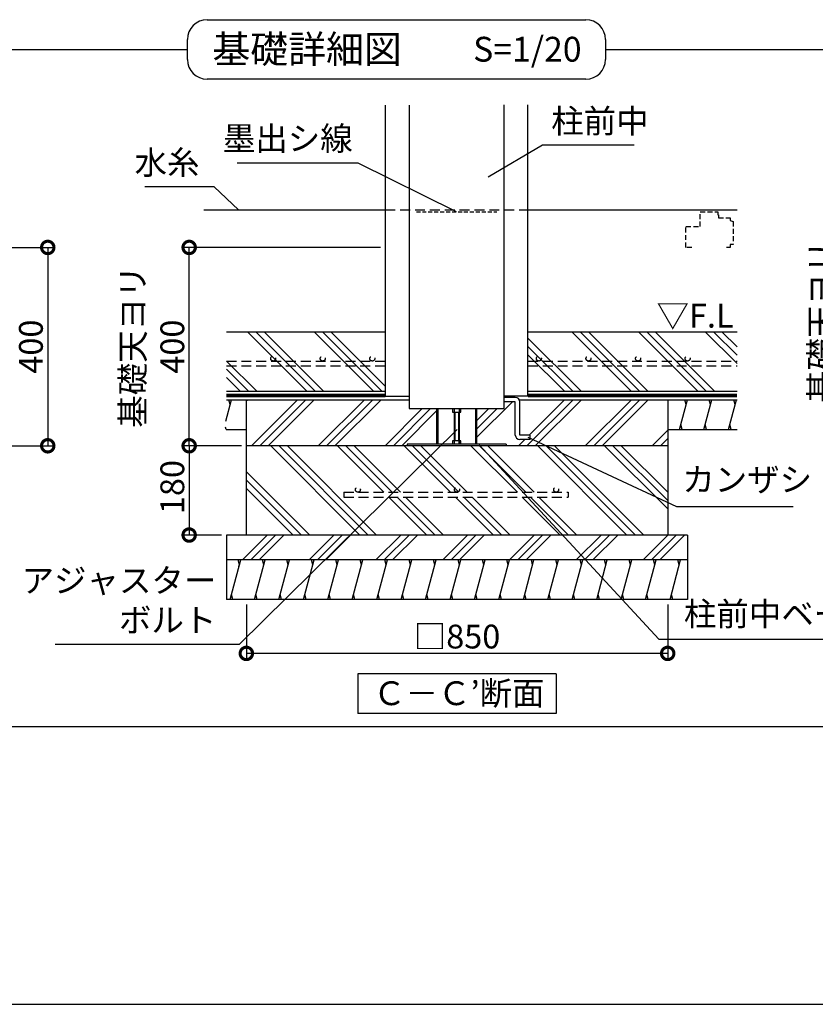
# Model space of a CAD drawing. Extents: x 225 to 20334, y 7 to 14162.
# Drawn here: x 8379 to 12392, y 280 to 5244 of the extents above; entities that cross this region are included whole.
import ezdxf

# ---------------------------------------------------------------- set-up
doc = ezdxf.new("R2010")
doc.units = 0
doc.header["$LTSCALE"] = 20
doc.header["$PDMODE"] = 3
doc.header["$PDSIZE"] = 2
doc.linetypes.add('HIDDEN', pattern=[0.375, 0.25, -0.125])
doc.layers.get('0').update_dxf_attribs({"linetype": 'CONTINUOUS'})
doc.layers.get('DEFPOINTS').update_dxf_attribs({"linetype": 'CONTINUOUS'})
for name, color, linetype in [('仕様書枠', 230, 'CONTINUOUS'), ('寸法', 4, 'CONTINUOUS'), ('文字', 7, 'CONTINUOUS'), ('点線', 2, 'HIDDEN'), ('細線', 5, 'CONTINUOUS'), ('部品1', 7, 'CONTINUOUS')]:
    doc.layers.add(name, color=color, linetype=linetype)
doc.styles.add('STYLE1', font='isocp.shx', dxfattribs={"bigfont": 'bigfont.shx'})
doc.styles.add('STYLE2', font='MS PGothic.ttf')
doc.dimstyles.new('INABA_S50G詳細S20用', dxfattribs={"dimscale": 0, "dimtxt": 120, "dimasz": 125, "dimexe": 35, "dimexo": 25, "dimgap": 25, "dimtad": 3, "dimdec": 0, "dimlfac": 0.4, "dimdsep": 46, "dimtxsty": 'STYLE1', "dimblk1": 'DOTSMALL', "dimblk2": 'DOTSMALL', "dimsah": 1, "dimcen": 0, "dimclrt": 7, "dimadec": 0, "dimazin": 0, "dimtfac": 1, "dimtdec": 0, "dimtmove": 0, "dimatfit": 3, "dimldrblk": 'NONE', "dimfxl": 1, "dimtolj": 1, "dimtzin": 0, "dimarcsym": 0})

# ---------------------------------------------------------------- blocks, each defined once
blk = doc.blocks.new('_DOTSMALL')
at = {"color": 0, "linetype": 'ByBlock', "ltscale": 50, "const_width": 0.5}
blk.add_lwpolyline([(-0.0625, 0, 1), (0.0625, 0, 1)], format="xyb", close=True, dxfattribs=at)
blk = doc.blocks.new('*D14')
at = {"layer": 'DEFPOINTS', "color": 0, "ltscale": 50}
for p in [(6786.3, 4095.8), (6751.3, 3095.8), (8520.8, 3095.8)]:
    blk.add_point(p, dxfattribs=at)
at = {"layer": '寸法', "color": 0, "lineweight": -2, "ltscale": 50}
for p, q in [((6811.3, 4095.8), (8555.8, 4095.8)), ((8520.8, 4095.8), (8520.8, 3095.8)), ((6776.3, 3095.8), (8555.8, 3095.8))]:
    blk.add_line(p, q, dxfattribs=at)
at = {"layer": '寸法', "color": 0, "lineweight": -2, "ltscale": 50, "xscale": 125, "yscale": 125, "zscale": 125}
for p, rotation in [((8520.8, 4095.8), 90), ((8520.8, 3095.8), 270)]:
    blk.add_blockref('_DOTSMALL', p, dxfattribs=dict(at, rotation=rotation))
at = {"layer": '寸法', "color": 7, "ltscale": 50, "insert": (8335.8, 3595.8), "char_height": 120, "attachment_point": 5, "rotation": 90, "style": 'STYLE1'}
blk.add_mtext('\\A1;基礎天ヨリ\\P400', dxfattribs=at)
blk = doc.blocks.new('_None')
blk = doc.blocks.new('*D9')
at = {"layer": 'DEFPOINTS', "color": 0, "ltscale": 50}
for p in [(14234.7, 4095.8), (12708.1, 3345.8), (13078.4, 3345.8)]:
    blk.add_point(p, dxfattribs=at)
at = {"layer": '寸法', "color": 0, "lineweight": -2, "ltscale": 50}
for p, q in [((14209.7, 4095.8), (12673.1, 4095.8)), ((12708.1, 4095.8), (12708.1, 3345.8)), ((13053.4, 3345.8), (12673.1, 3345.8))]:
    blk.add_line(p, q, dxfattribs=at)
at = {"layer": '寸法', "color": 0, "lineweight": -2, "ltscale": 50, "xscale": 125, "yscale": 125, "zscale": 125}
for p, rotation in [((12708.1, 4095.8), 90), ((12708.1, 3345.8), 270)]:
    blk.add_blockref('_DOTSMALL', p, dxfattribs=dict(at, rotation=rotation))
at = {"layer": '寸法', "color": 7, "ltscale": 50, "insert": (12523.1, 3720.8), "char_height": 120, "attachment_point": 5, "rotation": 90, "style": 'STYLE1'}
blk.add_mtext('\\A1;基礎天ヨリ\\P300', dxfattribs=at)
blk = doc.blocks.new('*D73')
at = {"layer": 'DEFPOINTS', "color": 0, "ltscale": 50}
for p in [(9522.3, 3095.8), (9234, 2645.8), (9422.3, 2645.8)]:
    blk.add_point(p, dxfattribs=at)
at = {"layer": '寸法', "color": 0, "lineweight": -2, "ltscale": 50}
for p, q in [((9497.3, 3095.8), (9199, 3095.8)), ((9234, 3095.8), (9234, 2645.8)), ((9397.3, 2645.8), (9199, 2645.8))]:
    blk.add_line(p, q, dxfattribs=at)
at = {"layer": '寸法', "color": 0, "lineweight": -2, "ltscale": 50, "xscale": 125, "yscale": 125, "zscale": 125}
for p, rotation in [((9234, 3095.8), 90), ((9234, 2645.8), 270)]:
    blk.add_blockref('_DOTSMALL', p, dxfattribs=dict(at, rotation=rotation))
at = {"layer": '寸法', "color": 7, "ltscale": 50, "insert": (9149, 2887.7), "char_height": 120, "attachment_point": 5, "rotation": 90, "style": 'STYLE1'}
blk.add_mtext('\\A1;180', dxfattribs=at)
blk = doc.blocks.new('*D74')
at = {"layer": 'DEFPOINTS', "color": 0, "ltscale": 50}
for p in [(9522.3, 2320.8), (11647.3, 2320.8), (9522.3, 2049)]:
    blk.add_point(p, dxfattribs=at)
at = {"layer": '寸法', "color": 0, "lineweight": -2, "ltscale": 50}
for p, q in [((9522.3, 2295.8), (9522.3, 2014)), ((11647.3, 2295.8), (11647.3, 2014)), ((11647.3, 2049), (9522.3, 2049))]:
    blk.add_line(p, q, dxfattribs=at)
at = {"layer": '寸法', "color": 0, "lineweight": -2, "ltscale": 50, "xscale": 125, "yscale": 125, "zscale": 125, "rotation": 180}
blk.add_blockref('_DOTSMALL', (9522.3, 2049), dxfattribs=at)
at = {"layer": '寸法', "color": 0, "lineweight": -2, "ltscale": 50, "xscale": 125, "yscale": 125, "zscale": 125}
blk.add_blockref('_DOTSMALL', (11647.3, 2049), dxfattribs=at)
at = {"layer": '寸法', "color": 7, "ltscale": 50, "insert": (10584.8, 2134), "char_height": 120, "attachment_point": 5, "style": 'STYLE1'}
blk.add_mtext('\\A1;□850', dxfattribs=at)
blk = doc.blocks.new('*D75')
at = {"layer": 'DEFPOINTS', "color": 0, "ltscale": 50}
for p in [(9234, 4095.8), (10223.1, 4095.8), (9522.3, 3095.8)]:
    blk.add_point(p, dxfattribs=at)
at = {"layer": '寸法', "color": 0, "lineweight": -2, "ltscale": 50}
for p, q in [((10198.1, 4095.8), (9199, 4095.8)), ((9234, 3095.8), (9234, 4095.8)), ((9497.3, 3095.8), (9199, 3095.8))]:
    blk.add_line(p, q, dxfattribs=at)
at = {"layer": '寸法', "color": 0, "lineweight": -2, "ltscale": 50, "xscale": 125, "yscale": 125, "zscale": 125}
for p, rotation in [((9234, 4095.8), 90), ((9234, 3095.8), 270)]:
    blk.add_blockref('_DOTSMALL', p, dxfattribs=dict(at, rotation=rotation))
at = {"layer": '寸法', "color": 7, "ltscale": 50, "insert": (9049, 3595.8), "char_height": 120, "attachment_point": 5, "rotation": 90, "style": 'STYLE1'}
blk.add_mtext('\\A1;基礎天ヨリ\\P400', dxfattribs=at)

msp = doc.modelspace()

# ---------------------------------------------------------------- hatches: boundary and pattern name
at = {"layer": '細線', "ltscale": 50}
h = msp.add_hatch(dxfattribs=at)
h.set_pattern_fill('PLAST', color=256, scale=37.5, angle=45, style=0)
h.set_pattern_definition([(45, (21947.95, 70303.25), (-168.3798, 168.3798), []), (45, (21926.9, 70324.3), (-168.3798, 168.3798), []), (45, (21905.86, 70345.35), (-168.3798, 168.3798), [])])
edge = h.paths.add_edge_path()
edge.add_line((11647.25, 3328.28), (10901.35, 3328.28))
edge.add_line((10901.35, 3328.28), (10901.35, 3150.14))
edge.add_line((10901.35, 3150.14), (10953.85, 3150.14))
edge.add_line((10953.85, 3150.14), (10953.85, 3127.64))
edge.add_line((10953.85, 3127.64), (10901.35, 3127.64))
edge.add_arc((10901.35, 3150.14), 22.5, 180, 270, ccw=False)
edge.add_line((10878.85, 3150.14), (10878.85, 3317.53))
edge.add_line((10878.85, 3317.53), (10822.6, 3317.53))
edge.add_line((10822.6, 3317.53), (10822.6, 3283.28))
edge.add_line((10822.6, 3283.28), (10683.6, 3283.28))
edge.add_line((10683.6, 3283.28), (10683.6, 3103.78))
edge.add_line((10683.6, 3103.78), (10832.85, 3103.78))
edge.add_line((10832.85, 3103.78), (10832.85, 3095.78))
edge.add_line((10832.85, 3095.78), (11647.25, 3095.78))
edge.add_line((11647.25, 3095.78), (11647.25, 3328.28))
h.paths.add_polyline_path([(10482.1, 3283.28), (10343.1, 3283.28), (10343.1, 3328.28), (9522.25, 3328.28), (9522.25, 3095.78), (10332.85, 3095.78), (10332.85, 3103.78), (10482.1, 3103.78)])
h = msp.add_hatch(dxfattribs=at)
h.set_pattern_fill('PLAST', color=256, scale=37.5, angle=315)
h.set_pattern_definition([(315, (-25930.55, -4434.21), (168.3798, 168.3798), []), (315, (-25909.5, -4413.17), (168.3798, 168.3798), []), (315, (-25888.46, -4392.12), (168.3798, 168.3798), [])])
h.paths.add_polyline_path([(9522.25, 3095.78), (9522.25, 2645.78), (11647.25, 2645.78), (11647.25, 3095.78)])
h.paths.add_polyline_path([(10013.68, 2862.02), (11144.93, 2862.02), (11144.93, 2837.02), (10013.68, 2837.02)], flags=16)
h = msp.add_hatch(dxfattribs=at)
h.set_pattern_fill('PLAST', color=256, scale=37.5, angle=45)
h.set_pattern_definition([(45, (-25993.05, -4434.21), (-168.3798, 168.3798), []), (45, (-26014.1, -4413.17), (-168.3798, 168.3798), []), (45, (-26035.15, -4392.12), (-168.3798, 168.3798), [])])
h.paths.add_polyline_path([(11747.25, 2520.78), (11747.25, 2645.78), (9422.25, 2645.78), (9422.25, 2520.78)])

# ---------------------------------------------------------------- linework, layer by layer
at = {"layer": '仕様書枠', "ltscale": 50}
msp.add_line((225, 280), (20334, 280), dxfattribs=at)
at = {"layer": '点線', "ltscale": 10}
for p, q in [((10223.1, 4285.78), (10942.6, 4285.78)), ((9422.09, 3523.05), (10223.1, 3523.05)), ((9422.09, 3498.05), (10223.1, 3498.05)), ((10942.6, 3523.05), (11997.25, 3523.05)), ((10942.6, 3498.05), (11997.25, 3498.05)), ((10013.68, 2862.02), (11144.93, 2862.02)), ((10013.68, 2862.02), (10013.68, 2837.02)), ((10013.68, 2837.02), (11144.93, 2837.02)), ((11144.93, 2862.02), (11144.93, 2837.02))]:
    msp.add_line(p, q, dxfattribs=at)
at = {"layer": '点線', "color": 7, "ltscale": 4}
msp.add_line((10379.93, 4275.78), (10785.77, 4275.78), dxfattribs=at)
at = {"layer": '点線', "ltscale": 5}
for p, q in [((11810.87, 4200.78), (11810.87, 4275.78)), ((11810.87, 4275.78), (11899.62, 4275.78)), ((11899.62, 4275.78), (11899.62, 4260.78)), ((11899.62, 4260.78), (11903.37, 4260.78)), ((11903.37, 4260.78), (11903.37, 4245.78)), ((11903.37, 4245.78), (11962.12, 4245.78)), ((11962.12, 4245.78), (11962.12, 4230.78)), ((11962.12, 4230.78), (11977.12, 4227.03)), ((11977.12, 4227.03), (11977.12, 4110.78)), ((11977.12, 4227.03), (11977.12, 4110.78)), ((11739.62, 4200.78), (11810.87, 4200.78)), ((11739.62, 4095.78), (11739.62, 4200.78)), ((11768.74, 4095.78), (11739.62, 4095.78)), ((11962.12, 4095.78), (11943.37, 4095.78)), ((11962.12, 4110.78), (11962.12, 4095.78)), ((11977.12, 4110.78), (11962.12, 4110.78))]:
    msp.add_line(p, q, dxfattribs=at)
at = {"layer": '点線', "ltscale": 10}
for centre in [(9657.62, 3535.55), (9907.62, 3535.55), (10157.62, 3535.55), (10997.68, 3535.55), (11247.68, 3535.55), (11497.68, 3535.55), (11747.68, 3535.55), (10084.75, 2874.52), (10584.75, 2874.52), (11084.75, 2874.52)]:
    msp.add_circle(centre, 12.5, dxfattribs=at)
at = {"layer": '細線', "ltscale": 50}
for p, q in [((9827.54, 3370.78), (9527.54, 3670.78)), ((9869.63, 3370.78), (9569.63, 3670.78)), ((9911.73, 3370.78), (9611.73, 3670.78)), ((10164.3, 3370.78), (9864.3, 3670.78)), ((10206.39, 3370.78), (9906.39, 3670.78)), ((10223.1, 3396.16), (9948.49, 3670.78)), ((11210.66, 3370.78), (10942.6, 3638.83)), ((11463.23, 3370.78), (11163.23, 3670.78)), ((11505.32, 3370.78), (11205.32, 3670.78)), ((11547.42, 3370.78), (11247.42, 3670.78)), ((11799.99, 3370.78), (11499.99, 3670.78)), ((11842.08, 3370.78), (11542.08, 3670.78)), ((11884.18, 3370.78), (11584.18, 3670.78)), ((11997.25, 3510.27), (11836.75, 3670.78)), ((11997.25, 3552.37), (11878.84, 3670.78)), ((11997.25, 3594.46), (11920.94, 3670.78)), ((11168.56, 3370.78), (10942.6, 3596.74)), ((11126.47, 3370.78), (10942.6, 3554.64)), ((9532.87, 3370.78), (9422.09, 3481.56)), ((9574.97, 3370.78), (9422.69, 3523.05)), ((9490.78, 3370.78), (9422.09, 3439.46)), ((9418.7, 3220.25), (9447.65, 3328.28)), ((9440.95, 3303.28), (9434.25, 3328.28)), ((11706.76, 3178.28), (11746.95, 3328.28)), ((11740.25, 3303.28), (11733.56, 3328.28)), ((11830.02, 3178.28), (11870.22, 3328.28)), ((11863.52, 3303.28), (11856.82, 3328.28)), ((11953.29, 3178.28), (11993.48, 3328.28)), ((11986.78, 3303.28), (11980.08, 3328.28)), ((10482.1, 3283.28), (10482.1, 3103.78)), ((10487.85, 3283.28), (10487.85, 3103.78)), ((10561.6, 3283.28), (10561.6, 3265.78)), ((10570.35, 3283.28), (10570.35, 3103.78)), ((10595.35, 3283.28), (10595.35, 3103.78)), ((10604.1, 3265.78), (10604.1, 3283.28)), ((10677.85, 3283.28), (10677.85, 3103.78)), ((10683.6, 3283.28), (10683.6, 3103.78)), ((10561.6, 3265.78), (10595.35, 3265.78)), ((10574.1, 3265.78), (10574.1, 3121.28)), ((10591.6, 3265.78), (10591.6, 3121.28)), ((10595.35, 3265.78), (10604.1, 3265.78)), ((9420.86, 3178.28), (9417.75, 3189.86)), ((11720.16, 3178.28), (11713.46, 3203.28)), ((11843.42, 3178.28), (11836.72, 3203.28)), ((11966.68, 3178.28), (11959.98, 3203.28)), ((10332.85, 3103.78), (10332.85, 3095.78)), ((10832.85, 3103.78), (10332.85, 3103.78)), ((10561.6, 3121.28), (10561.6, 3103.78)), ((10570.35, 3121.28), (10561.6, 3121.28)), ((10595.35, 3121.28), (10570.35, 3121.28)), ((10595.35, 3103.78), (10595.35, 3121.28)), ((10604.1, 3121.28), (10595.35, 3121.28)), ((10604.1, 3103.78), (10604.1, 3121.28)), ((10832.85, 3103.78), (10832.85, 3095.78)), ((9440.25, 2320.78), (9493.84, 2520.78)), ((9487.14, 2495.78), (9480.45, 2520.78)), ((9484.75, 2486.85), (9493.84, 2520.78)), ((9563.52, 2320.78), (9617.11, 2520.78)), ((9610.41, 2495.78), (9603.71, 2520.78)), ((9686.78, 2320.78), (9740.37, 2520.78)), ((9733.67, 2495.78), (9726.97, 2520.78)), ((9810.04, 2320.78), (9863.63, 2520.78)), ((9856.93, 2495.78), (9850.23, 2520.78)), ((9933.3, 2320.78), (9986.89, 2520.78)), ((9980.19, 2495.78), (9973.5, 2520.78)), ((10056.57, 2320.78), (10110.16, 2520.78)), ((10103.46, 2495.78), (10096.76, 2520.78)), ((10179.83, 2320.78), (10233.42, 2520.78)), ((10226.72, 2495.78), (10220.02, 2520.78)), ((10303.09, 2320.78), (10356.68, 2520.78)), ((10349.98, 2495.78), (10343.28, 2520.78)), ((10426.35, 2320.78), (10479.94, 2520.78)), ((10473.24, 2495.78), (10466.55, 2520.78)), ((10549.62, 2320.78), (10603.21, 2520.78)), ((10596.51, 2495.78), (10589.81, 2520.78)), ((10672.88, 2320.78), (10726.47, 2520.78)), ((10719.77, 2495.78), (10713.07, 2520.78)), ((10796.14, 2320.78), (10849.73, 2520.78)), ((10843.03, 2495.78), (10836.33, 2520.78)), ((10919.4, 2320.78), (10972.99, 2520.78)), ((10966.29, 2495.78), (10959.6, 2520.78)), ((11042.67, 2320.78), (11096.26, 2520.78)), ((11089.56, 2495.78), (11082.86, 2520.78)), ((11165.93, 2320.78), (11219.52, 2520.78)), ((11212.82, 2495.78), (11206.12, 2520.78)), ((11289.19, 2320.78), (11342.78, 2520.78)), ((11336.08, 2495.78), (11329.38, 2520.78)), ((11412.45, 2320.78), (11466.04, 2520.78)), ((11459.35, 2495.78), (11452.65, 2520.78)), ((11535.72, 2320.78), (11589.31, 2520.78)), ((11582.61, 2495.78), (11575.91, 2520.78)), ((11658.98, 2320.78), (11712.57, 2520.78)), ((11705.87, 2495.78), (11699.17, 2520.78)), ((9453.65, 2320.78), (9446.95, 2345.78)), ((9576.91, 2320.78), (9570.21, 2345.78)), ((9700.18, 2320.78), (9693.48, 2345.78)), ((9823.44, 2320.78), (9816.74, 2345.78)), ((9946.7, 2320.78), (9940, 2345.78)), ((10069.96, 2320.78), (10063.26, 2345.78)), ((10193.23, 2320.78), (10186.53, 2345.78)), ((10316.49, 2320.78), (10309.79, 2345.78)), ((10439.75, 2320.78), (10433.05, 2345.78)), ((10563.01, 2320.78), (10556.31, 2345.78)), ((10686.28, 2320.78), (10679.58, 2345.78)), ((10809.54, 2320.78), (10802.84, 2345.78)), ((10932.8, 2320.78), (10926.1, 2345.78)), ((11056.06, 2320.78), (11049.36, 2345.78)), ((11179.33, 2320.78), (11172.63, 2345.78)), ((11302.59, 2320.78), (11295.89, 2345.78)), ((11425.85, 2320.78), (11419.15, 2345.78)), ((11549.11, 2320.78), (11542.42, 2345.78)), ((11672.38, 2320.78), (11665.68, 2345.78))]:
    msp.add_line(p, q, dxfattribs=at)
at = {"layer": '部品1', "ltscale": 50}
for p, q in [((9325.1, 5243.93), (11233.9, 5243.93)), ((9225.1, 5043.93), (9225.1, 5143.93)), ((11333.9, 5143.93), (11333.9, 5043.93)), ((321.91, 5093.93), (9225.1, 5093.93)), ((11333.9, 5093.93), (20237.09, 5093.93)), ((11333.9, 5043.93), (11333.9, 5043.93)), ((11233.9, 4943.93), (9325.1, 4943.93)), ((10822.6, 3283.28), (10822.6, 4815.22)), ((10942.6, 3345.78), (10942.6, 4815.22)), ((10223.1, 4812.76), (10223.1, 3345.78)), ((10343.1, 4812.76), (10343.1, 3283.28)), ((9308.71, 4285.78), (10223.1, 4285.78)), ((10942.6, 4285.78), (11997.25, 4285.78)), ((9422.09, 3670.78), (10223.1, 3670.78)), ((10942.6, 3670.78), (11997.25, 3670.78)), ((9422.09, 3370.78), (10223.1, 3370.78)), ((9422.09, 3328.28), (10343.1, 3328.28)), ((9522.25, 3328.28), (9522.25, 2645.78)), ((10223.1, 3345.78), (10343.1, 3345.78)), ((10942.6, 3345.78), (10822.6, 3345.78)), ((10878.85, 3340.03), (10822.6, 3340.03)), ((10898.62, 3328.28), (11997.25, 3328.28)), ((10942.6, 3370.78), (11997.25, 3370.78)), ((11647.25, 3328.28), (11647.25, 2645.78)), ((10343.1, 3283.28), (10822.6, 3283.28)), ((10878.85, 3317.53), (10822.6, 3317.53)), ((10878.85, 3150.14), (10878.85, 3317.53)), ((10901.35, 3150.14), (10901.35, 3317.53)), ((9420.86, 3178.28), (9522.25, 3178.28)), ((11647.25, 3178.28), (11997.25, 3178.28)), ((10953.85, 3150.14), (10901.35, 3150.14)), ((10953.85, 3127.64), (10901.35, 3127.64)), ((10953.85, 3127.64), (10953.85, 3150.14)), ((11647.25, 3095.78), (9522.25, 3095.78)), ((9422.25, 2645.78), (9422.25, 2320.78)), ((11747.25, 2645.78), (9422.25, 2645.78)), ((11747.25, 2645.78), (11747.25, 2320.78)), ((11747.25, 2520.78), (9422.25, 2520.78)), ((11747.25, 2320.78), (9422.25, 2320.78)), ((10084.75, 1945.62), (10084.75, 1745.62)), ((11084.75, 1945.62), (10084.75, 1945.62)), ((11084.75, 1945.62), (11084.75, 1745.62)), ((11084.75, 1745.62), (10084.75, 1745.62)), ((321.91, 1680), (20237.09, 1680))]:
    msp.add_line(p, q, dxfattribs=at)
at = {"layer": '部品1', "ltscale": 50, "const_width": 18.75}
for points in [[(9422.09, 3349.53), (10223.1, 3349.53)], [(10942.6, 3349.53), (11997.25, 3349.53)]]:
    msp.add_lwpolyline(points, dxfattribs=at)
at = {"layer": '部品1', "ltscale": 50}
for centre, radius, start, end in [((9325.1, 5143.93), 100, 90, 180), ((11233.9, 5143.93), 100, 0, 90), ((9325.1, 5043.93), 100, 180, 270), ((11233.9, 5043.93), 100, 270, 0), ((10878.85, 3317.53), 22.5, 0, 90), ((10901.35, 3150.14), 22.5, 180, 270)]:
    msp.add_arc(centre, radius, start, end, dxfattribs=at)

# ---------------------------------------------------------------- texts
at = {"layer": '寸法', "color": 7, "ltscale": 50, "style": 'STYLE1'}
msp.add_text('▽F.L', height=120, dxfattribs=at).set_placement((11591.03, 3691.7))
at = {"layer": '寸法', "color": 7, "ltscale": 50, "char_height": 120, "style": 'STYLE1'}
for s, insert, attachment_point in [('柱前中', (11059.81, 4635.46), 7), ('墨出シ線', (10058.72, 4547.53), 9), ('水糸', (9285.83, 4426.34), 9), ('カンザシ', (11720.64, 2828.38), 7), ('アジャスター\\Pボルト', (9371.05, 2119.2), 9), ('柱前中ベース', (11729.13, 2150.55), 7)]:
    msp.add_mtext(s, dxfattribs=dict(at, insert=insert, attachment_point=attachment_point))
at = {"layer": '文字', "color": 7, "ltscale": 50, "style": 'STYLE2'}
msp.add_text('S=1/20', height=125, dxfattribs=at).set_placement((10665.96, 5032.6))
at = {"layer": '部品1', "ltscale": 50, "style": 'STYLE2'}
for s, height, p in [('基礎詳細図', 140, (9351.04, 5025.29)), ('Ｃ－Ｃ’断面', 120, (10161.76, 1788.11))]:
    msp.add_text(s, height=height, dxfattribs=at).set_placement(p)

# ---------------------------------------------------------------- dimensions: what is measured, and where the dimension line sits
at = {"layer": '寸法', "ltscale": 50}
for base, p1, p2, picture, middle in [((8520.77, 3095.78), (6786.27, 4095.78), (6751.27, 3095.78), '*D14', (8520.77, 3595.78)), ((9234.04, 4095.78), (9522.25, 3095.78), (10223.1, 4095.78), '*D75', (9234.04, 3595.78)), ((12708.07, 3345.78), (14234.69, 4095.78), (13078.44, 3345.78), '*D9', (12708.07, 3720.78))]:
    dim = msp.add_linear_dim(base=base, p1=p1, p2=p2, angle=90, text='基礎天ヨリ\\P<>', dimstyle='INABA_S50G詳細S20用', override={"dimscale": 1, "dimtxt": 120}, dxfattribs=at)
    dim.commit()
    dim.dimension.update_dxf_attribs({"geometry": picture, "text_midpoint": middle, "dimtype": 160})
dim = msp.add_linear_dim(base=(9234.04, 2645.78), p1=(9522.25, 3095.78), p2=(9422.25, 2645.78), angle=90, dimstyle='INABA_S50G詳細S20用', override={"dimscale": 1, "dimtxt": 120}, dxfattribs=at)
dim.commit()
dim.dimension.update_dxf_attribs({"geometry": '*D73', "text_midpoint": (9234.04, 2887.73), "dimtype": 160})
dim = msp.add_linear_dim(base=(9522.25, 2049.02), p1=(11647.25, 2320.78), p2=(9522.25, 2320.78), text='□<>', dimstyle='INABA_S50G詳細S20用', override={"dimscale": 1, "dimtxt": 120}, dxfattribs=at)
dim.commit()
dim.dimension.update_dxf_attribs({"geometry": '*D74', "text_midpoint": (10584.75, 2134.02)})

# ---------------------------------------------------------------- leaders
for points in [[(10742.14, 4452.19), (11015.23, 4612.88), (11478.71, 4612.88)], [(10582.85, 4275.78), (10086.3, 4521.19), (9476.66, 4521.19)], [(9482.63, 4285.78), (9360.8, 4401.24), (9010.85, 4401.24)], [(10585.16, 3177.29), (9485.28, 2094.2), (8557.46, 2094.2)], [(10941.44, 3138.85), (11692.29, 2789.94), (12279.64, 2789.94)], [(10697.15, 3100.41), (11602.54, 2120.61), (12581.42, 2120.61)]]:
    msp.add_leader(points, dimstyle='INABA_S50G詳細S20用', override={"dimscale": 1, "dimtad": 0}, dxfattribs=at)

doc.saveas('drawing.dxf')
